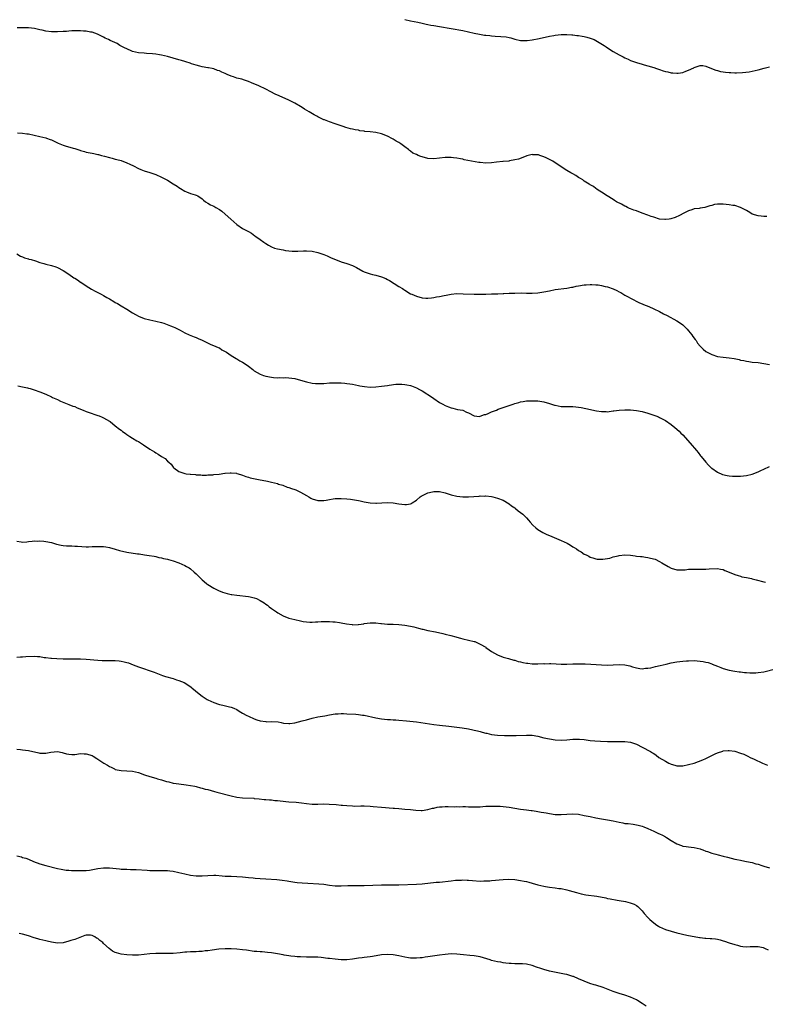
# Model space of a CAD drawing. Units: inches. Extents: x 2583000 to 2586000, y 1491000 to 1494000.
# Drawn here: x 2585196 to 2585454, y 1492322 to 1492662 of the extents above; entities that cross this region are included whole.
import ezdxf

# ---------------------------------------------------------------- set-up
doc = ezdxf.new("R2010")
doc.units = ezdxf.units.IN
doc.header["$MEASUREMENT"] = 0
doc.layers.add('LD25831491_10ft', color=3, linetype='Continuous')

msp = doc.modelspace()

# ---------------------------------------------------------------- linework, layer by layer
at = {"layer": 'LD25831491_10ft'}
for points, elevation in [([(2585329, 1492661.9), (2585331, 1492661.46), (2585333.46, 1492661), (2585335, 1492660.66), (2585336.38, 1492660.38), (2585337, 1492660.23), (2585338.05, 1492660.05), (2585339, 1492659.87), (2585341, 1492659.52), (2585345, 1492658.79), (2585349, 1492658.17), (2585351, 1492657.74), (2585353, 1492657.21), (2585354.83, 1492656.83), (2585356.57, 1492656.57), (2585357, 1492656.54), (2585358.37, 1492656.37), (2585359, 1492656.34), (2585360.24, 1492656.24), (2585362.13, 1492656.13), (2585363.97, 1492655.97), (2585365, 1492655.73), (2585365.62, 1492655.62), (2585367, 1492655.14), (2585369, 1492654.67), (2585371, 1492654.66), (2585371.28, 1492654.72), (2585373, 1492654.95), (2585375.38, 1492655.38), (2585379, 1492656.15), (2585380.44, 1492656.44), (2585381, 1492656.54), (2585383, 1492656.77), (2585385, 1492656.77), (2585386.65, 1492656.65), (2585387, 1492656.63), (2585388.47, 1492656.47), (2585389, 1492656.44), (2585390.22, 1492656.22), (2585391, 1492656.12), (2585391.85, 1492655.85), (2585393, 1492655.55), (2585393.38, 1492655.38), (2585394.36, 1492655), (2585395, 1492654.69), (2585397.34, 1492653.34), (2585397.88, 1492653), (2585398.53, 1492652.53), (2585399, 1492652.21), (2585401, 1492650.9), (2585403, 1492649.74), (2585404.44, 1492649), (2585405, 1492648.7), (2585406.19, 1492648.19), (2585407, 1492647.81), (2585409.05, 1492647.05), (2585411, 1492646.49), (2585411.66, 1492646.34), (2585413, 1492645.97), (2585415, 1492645.34), (2585415.99, 1492645), (2585417, 1492644.62), (2585418.27, 1492644.27), (2585419, 1492643.98), (2585419.86, 1492643.86), (2585421, 1492643.53), (2585421.53, 1492643.53), (2585423, 1492643.36), (2585423.46, 1492643.46), (2585425, 1492643.68), (2585426.13, 1492644.13), (2585427, 1492644.43), (2585428.78, 1492645.22), (2585429, 1492645.38), (2585429.63, 1492645.63), (2585431, 1492646.09), (2585431.99, 1492646.01), (2585433, 1492645.83), (2585434.93, 1492645.07), (2585436.4, 1492644.4), (2585437, 1492644.28), (2585437.99, 1492643.99), (2585439, 1492643.88), (2585439.74, 1492643.74), (2585441, 1492643.68), (2585441.59, 1492643.59), (2585443, 1492643.57), (2585443.53, 1492643.53), (2585445.63, 1492643.63), (2585447.92, 1492643.92), (2585449, 1492644.12), (2585451, 1492644.56), (2585453.15, 1492645.15), (2585455, 1492645.62)], 11160), ([(2585454.09, 1492593.91), (2585453, 1492593.9), (2585452.04, 1492593.96), (2585451, 1492594.07), (2585449, 1492594.74), (2585448.54, 1492595), (2585447.61, 1492595.61), (2585447, 1492595.94), (2585446.35, 1492596.35), (2585445, 1492597.02), (2585443, 1492597.63), (2585442.28, 1492597.72), (2585441, 1492597.95), (2585439, 1492598.16), (2585438.1, 1492598.1), (2585437, 1492598.13), (2585435.97, 1492598.03), (2585435, 1492597.72), (2585434.4, 1492597.6), (2585433, 1492597.08), (2585432.6, 1492597), (2585431, 1492596.75), (2585430.68, 1492596.68), (2585429, 1492596.5), (2585428.2, 1492596.2), (2585427, 1492595.89), (2585425.43, 1492595), (2585423.83, 1492594.18), (2585422.42, 1492593.58), (2585420.9, 1492593.1), (2585420.33, 1492593), (2585419, 1492592.84), (2585418.87, 1492592.87), (2585417, 1492592.99), (2585415, 1492593.6), (2585414.11, 1492593.89), (2585413, 1492594.32), (2585411.03, 1492595), (2585409, 1492595.81), (2585408.09, 1492596.09), (2585407, 1492596.57), (2585406.67, 1492596.67), (2585405.95, 1492597), (2585405.32, 1492597.32), (2585405, 1492597.51), (2585403.89, 1492598.11), (2585402.07, 1492599), (2585401.4, 1492599.4), (2585401, 1492599.71), (2585398.87, 1492601), (2585397, 1492602.26), (2585395.84, 1492603), (2585395.36, 1492603.36), (2585395, 1492603.55), (2585394.21, 1492604.21), (2585393, 1492604.81), (2585392.9, 1492604.9), (2585392.7, 1492605), (2585391, 1492606.13), (2585390.53, 1492606.53), (2585389.68, 1492607), (2585389.28, 1492607.28), (2585389, 1492607.4), (2585388.08, 1492608.08), (2585387, 1492608.59), (2585386.76, 1492608.76), (2585386.34, 1492609), (2585385, 1492609.73), (2585383, 1492611.05), (2585381.84, 1492611.84), (2585380.63, 1492612.63), (2585380.19, 1492613), (2585379, 1492613.61), (2585377.81, 1492614.19), (2585377, 1492614.54), (2585375.66, 1492615), (2585375.14, 1492615.14), (2585375, 1492615.19), (2585373.23, 1492615.23), (2585373, 1492615.27), (2585371.65, 1492615), (2585371.15, 1492614.85), (2585369.73, 1492614.27), (2585368.26, 1492613.74), (2585367, 1492613.44), (2585365.12, 1492613.12), (2585364.94, 1492613.06), (2585363, 1492612.85), (2585362.85, 1492612.85), (2585360.65, 1492612.65), (2585359, 1492612.47), (2585357, 1492612.33), (2585355, 1492612.5), (2585354.56, 1492612.56), (2585349.51, 1492613.51), (2585349, 1492613.66), (2585348.19, 1492613.81), (2585347, 1492614.07), (2585345.83, 1492614.17), (2585345, 1492614.29), (2585343, 1492614.25), (2585341, 1492613.99), (2585339, 1492613.77), (2585337, 1492613.92), (2585335, 1492614.45), (2585334.6, 1492614.6), (2585333.67, 1492615), (2585333, 1492615.26), (2585331.82, 1492615.82), (2585331, 1492616.41), (2585330.65, 1492616.65), (2585330.28, 1492617), (2585329, 1492617.99), (2585327.63, 1492619), (2585327.24, 1492619.24), (2585327, 1492619.42), (2585325.97, 1492619.97), (2585325, 1492620.58), (2585324.73, 1492620.73), (2585323, 1492621.62), (2585321, 1492622.41), (2585319, 1492622.87), (2585317, 1492623.09), (2585315.26, 1492623.26), (2585315, 1492623.32), (2585313.5, 1492623.5), (2585313, 1492623.67), (2585311.82, 1492623.82), (2585311, 1492624.08), (2585310.21, 1492624.21), (2585308.67, 1492624.67), (2585307.73, 1492625), (2585307, 1492625.23), (2585305, 1492625.92), (2585303, 1492626.58), (2585301.24, 1492627.24), (2585301, 1492627.33), (2585299.91, 1492627.91), (2585299, 1492628.31), (2585298.58, 1492628.58), (2585297.75, 1492629), (2585295.98, 1492630.02), (2585294.39, 1492631), (2585293.54, 1492631.54), (2585293, 1492631.85), (2585291, 1492633.07), (2585289, 1492634.08), (2585285.57, 1492635.57), (2585284.21, 1492636.21), (2585282.75, 1492637), (2585281, 1492637.86), (2585278.59, 1492639), (2585276.11, 1492640.11), (2585275, 1492640.55), (2585273.7, 1492641), (2585272.7, 1492641.3), (2585271, 1492641.74), (2585269.81, 1492642.19), (2585269, 1492642.4), (2585267.66, 1492643), (2585267.18, 1492643.18), (2585267, 1492643.29), (2585265.77, 1492643.77), (2585265, 1492644.17), (2585264.37, 1492644.37), (2585263, 1492644.9), (2585262.5, 1492645), (2585261.22, 1492645.22), (2585261, 1492645.27), (2585259, 1492645.61), (2585258.21, 1492645.79), (2585257, 1492646.15), (2585255.32, 1492646.68), (2585254.86, 1492646.86), (2585253.37, 1492647.37), (2585253, 1492647.44), (2585251.83, 1492647.83), (2585251, 1492648.04), (2585249, 1492648.6), (2585247, 1492649.13), (2585245, 1492649.6), (2585244.25, 1492649.75), (2585243, 1492649.97), (2585241.88, 1492650.12), (2585239.74, 1492650.26), (2585239, 1492650.28), (2585237, 1492650.47), (2585235, 1492650.92), (2585234.75, 1492651), (2585233, 1492651.78), (2585232.22, 1492652.22), (2585230.64, 1492653), (2585229.67, 1492653.67), (2585227.29, 1492654.71), (2585226.66, 1492655), (2585225.55, 1492655.55), (2585225, 1492655.8), (2585224.21, 1492656.21), (2585222.86, 1492656.86), (2585221, 1492657.52), (2585220.43, 1492657.57), (2585219, 1492657.9), (2585218.06, 1492657.94), (2585217, 1492658.08), (2585215.94, 1492658.06), (2585215, 1492658.09), (2585214, 1492658), (2585213, 1492657.94), (2585212.15, 1492657.85), (2585211, 1492657.76), (2585209, 1492657.66), (2585207, 1492657.71), (2585205, 1492657.97), (2585203.73, 1492658.27), (2585203, 1492658.41), (2585201.16, 1492658.84), (2585199, 1492659.09), (2585195.12, 1492659.12)], 11170), ([(2585195.22, 1492622.78), (2585197, 1492622.66), (2585198.45, 1492622.45), (2585199, 1492622.4), (2585201, 1492622), (2585203, 1492621.57), (2585205, 1492621.1), (2585205.31, 1492621), (2585206.5, 1492620.5), (2585207, 1492620.32), (2585207.87, 1492619.87), (2585209.24, 1492619.24), (2585211, 1492618.52), (2585211.66, 1492618.34), (2585214.5, 1492617.5), (2585215, 1492617.36), (2585216.8, 1492616.8), (2585217, 1492616.71), (2585218.33, 1492616.33), (2585219, 1492616.16), (2585221, 1492615.76), (2585221.66, 1492615.66), (2585223, 1492615.32), (2585223.27, 1492615.27), (2585224.21, 1492615), (2585225.29, 1492614.71), (2585227, 1492614.26), (2585227.96, 1492614.04), (2585229, 1492613.75), (2585229.57, 1492613.57), (2585231, 1492613.19), (2585233, 1492612.44), (2585233.99, 1492611.99), (2585235.34, 1492611.34), (2585237, 1492610.46), (2585237.87, 1492610.13), (2585239, 1492609.65), (2585240.92, 1492609.08), (2585243, 1492608.4), (2585245, 1492607.48), (2585247, 1492606.39), (2585249, 1492605.21), (2585250.36, 1492604.36), (2585251, 1492603.89), (2585251.59, 1492603.59), (2585253, 1492602.69), (2585253.56, 1492602.44), (2585255, 1492601.87), (2585256.65, 1492601.35), (2585257, 1492601.26), (2585257.52, 1492601), (2585259, 1492600.03), (2585259.5, 1492599.5), (2585260.22, 1492599), (2585261, 1492598.5), (2585261.89, 1492597.89), (2585263, 1492597.41), (2585263.7, 1492597), (2585265, 1492596.31), (2585265.77, 1492595.77), (2585267, 1492594.74), (2585268.91, 1492592.91), (2585270, 1492592), (2585271, 1492591.12), (2585273, 1492589.78), (2585274.79, 1492588.79), (2585275, 1492588.66), (2585276.07, 1492588.07), (2585277.25, 1492587.25), (2585277.56, 1492587), (2585279, 1492585.99), (2585280.3, 1492585), (2585281, 1492584.52), (2585281.96, 1492583.96), (2585283, 1492583.39), (2585284.06, 1492583), (2585285, 1492582.71), (2585287, 1492582.33), (2585287.82, 1492582.18), (2585289, 1492582.04), (2585290.06, 1492581.94), (2585292.09, 1492581.91), (2585294, 1492582), (2585295, 1492582.01), (2585297, 1492581.88), (2585299, 1492581.46), (2585301, 1492580.76), (2585302.24, 1492580.24), (2585303.63, 1492579.63), (2585305.02, 1492578.98), (2585307, 1492578.24), (2585309, 1492577.65), (2585310.98, 1492576.98), (2585312.31, 1492576.31), (2585314.47, 1492575), (2585315, 1492574.74), (2585315.35, 1492574.65), (2585317, 1492574.11), (2585317.89, 1492573.89), (2585319, 1492573.67), (2585321, 1492573.06), (2585322.47, 1492572.47), (2585323, 1492572.16), (2585323.78, 1492571.78), (2585327, 1492569.72), (2585328.19, 1492569), (2585328.67, 1492568.67), (2585329, 1492568.43), (2585331, 1492567.19), (2585331.41, 1492567), (2585333, 1492566.32), (2585335, 1492565.82), (2585336.3, 1492565.7), (2585337, 1492565.66), (2585338.2, 1492565.8), (2585339, 1492565.85), (2585339.9, 1492566.1), (2585341, 1492566.26), (2585342.6, 1492566.6), (2585343.24, 1492566.76), (2585345, 1492567.07), (2585347, 1492567.23), (2585349.21, 1492567.21), (2585353, 1492567.03), (2585355, 1492567.01), (2585357, 1492567.06), (2585359, 1492567.15), (2585361, 1492567.19), (2585361.18, 1492567.18), (2585363, 1492567.24), (2585363.23, 1492567.23), (2585365, 1492567.34), (2585365.34, 1492567.34), (2585367, 1492567.45), (2585369.48, 1492567.48), (2585371, 1492567.43), (2585373, 1492567.4), (2585375, 1492567.51), (2585377, 1492567.81), (2585379, 1492568.25), (2585381, 1492568.65), (2585385, 1492569.15), (2585386.54, 1492569.46), (2585387, 1492569.52), (2585388.21, 1492569.79), (2585389, 1492569.93), (2585391, 1492570.26), (2585391.68, 1492570.32), (2585393, 1492570.4), (2585393.6, 1492570.4), (2585395, 1492570.31), (2585395.76, 1492570.24), (2585397, 1492570.02), (2585398.25, 1492569.75), (2585399, 1492569.55), (2585401, 1492568.88), (2585402.27, 1492568.27), (2585403, 1492567.89), (2585403.57, 1492567.57), (2585405, 1492566.73), (2585406.12, 1492566.12), (2585407, 1492565.66), (2585410.11, 1492564.11), (2585411, 1492563.72), (2585411.49, 1492563.49), (2585413.26, 1492562.74), (2585415, 1492561.95), (2585417, 1492561.01), (2585418.31, 1492560.31), (2585419.64, 1492559.64), (2585423, 1492557.81), (2585424.25, 1492557), (2585425, 1492556.47), (2585425.76, 1492555.76), (2585426.49, 1492555), (2585427, 1492554.42), (2585428.12, 1492553), (2585428.46, 1492552.46), (2585429.33, 1492551.33), (2585429.61, 1492551), (2585430.16, 1492550.16), (2585431, 1492549.09), (2585432.05, 1492548.05), (2585433, 1492547.23), (2585435, 1492546.17), (2585437, 1492545.57), (2585439, 1492545.28), (2585441, 1492545.09), (2585442.82, 1492544.82), (2585444.47, 1492544.47), (2585445, 1492544.3), (2585446.1, 1492544.1), (2585447, 1492543.88), (2585447.78, 1492543.79), (2585449, 1492543.61), (2585451, 1492543.39), (2585453.05, 1492543.05), (2585455, 1492542.8)], 11180), ([(2585195, 1492580.98), (2585196.23, 1492580.23), (2585197, 1492579.96), (2585197.65, 1492579.65), (2585199, 1492579.28), (2585199.2, 1492579.2), (2585199.94, 1492579), (2585201.45, 1492578.55), (2585203, 1492578.03), (2585204.37, 1492577.63), (2585205, 1492577.43), (2585206.93, 1492576.93), (2585208.44, 1492576.44), (2585209, 1492576.24), (2585211, 1492575.24), (2585213, 1492573.91), (2585214.72, 1492572.72), (2585215, 1492572.55), (2585215.95, 1492571.95), (2585217, 1492571.21), (2585217.14, 1492571.14), (2585219, 1492569.88), (2585220.77, 1492568.77), (2585222.07, 1492568.07), (2585223, 1492567.6), (2585223.41, 1492567.41), (2585224.14, 1492567), (2585225, 1492566.56), (2585226.09, 1492565.91), (2585227, 1492565.41), (2585228.52, 1492564.52), (2585229, 1492564.2), (2585229.78, 1492563.78), (2585231, 1492563.01), (2585233, 1492561.82), (2585235, 1492560.56), (2585235.97, 1492559.97), (2585237.3, 1492559.3), (2585238.74, 1492558.74), (2585239, 1492558.65), (2585241, 1492558.14), (2585243, 1492557.75), (2585245, 1492557.26), (2585245.78, 1492557), (2585248.13, 1492556.13), (2585249, 1492555.75), (2585249.55, 1492555.55), (2585251, 1492554.83), (2585251.42, 1492554.58), (2585253, 1492553.72), (2585254.49, 1492553), (2585256.26, 1492552.27), (2585257, 1492552.03), (2585257.69, 1492551.69), (2585259, 1492551.18), (2585261.78, 1492549.78), (2585263.79, 1492549), (2585264.6, 1492548.6), (2585265, 1492548.46), (2585265.87, 1492547.87), (2585267, 1492547.29), (2585267.16, 1492547.16), (2585267.38, 1492547), (2585269, 1492545.9), (2585270.8, 1492544.8), (2585271, 1492544.72), (2585272.06, 1492544.06), (2585273, 1492543.59), (2585273.93, 1492543), (2585275, 1492542.16), (2585276.51, 1492541), (2585276.76, 1492540.76), (2585277, 1492540.57), (2585277.97, 1492539.97), (2585279, 1492539.43), (2585280.24, 1492539), (2585281, 1492538.76), (2585283, 1492538.36), (2585283.71, 1492538.29), (2585285, 1492538.19), (2585285.78, 1492538.22), (2585287, 1492538.19), (2585287.78, 1492538.22), (2585289, 1492538.15), (2585289.95, 1492538.05), (2585291, 1492537.9), (2585293, 1492537.39), (2585295, 1492536.74), (2585297, 1492536.27), (2585298.2, 1492536.2), (2585299, 1492536.13), (2585300.2, 1492536.2), (2585301, 1492536.22), (2585303, 1492536.36), (2585304.39, 1492536.39), (2585305, 1492536.43), (2585307, 1492536.41), (2585308.31, 1492536.31), (2585309, 1492536.24), (2585310.08, 1492536.08), (2585311, 1492535.92), (2585313, 1492535.53), (2585313.43, 1492535.43), (2585315.13, 1492535.13), (2585317, 1492534.97), (2585319.02, 1492535.02), (2585321, 1492535.23), (2585323, 1492535.52), (2585323.63, 1492535.63), (2585325.95, 1492535.95), (2585327, 1492535.99), (2585327.98, 1492535.98), (2585329, 1492535.87), (2585329.75, 1492535.75), (2585331, 1492535.45), (2585331.35, 1492535.35), (2585333, 1492534.71), (2585334.14, 1492534.14), (2585335, 1492533.65), (2585336.65, 1492532.65), (2585337, 1492532.39), (2585337.86, 1492531.86), (2585339, 1492530.99), (2585341, 1492529.65), (2585342.1, 1492529), (2585343, 1492528.55), (2585344.12, 1492528.12), (2585345, 1492527.75), (2585345.62, 1492527.62), (2585347.24, 1492527.24), (2585349, 1492526.98), (2585350.33, 1492526.33), (2585351, 1492526.04), (2585353, 1492524.97), (2585354.8, 1492524.8), (2585355, 1492524.85), (2585356.53, 1492525.47), (2585357, 1492525.52), (2585357.85, 1492525.85), (2585359, 1492526.39), (2585360.63, 1492527), (2585361.28, 1492527.28), (2585364.35, 1492528.35), (2585365, 1492528.54), (2585366.4, 1492529), (2585367, 1492529.22), (2585368.35, 1492529.65), (2585369, 1492529.81), (2585369.94, 1492529.94), (2585371, 1492530.14), (2585371.79, 1492530.21), (2585373, 1492530.25), (2585375, 1492530.16), (2585377, 1492529.82), (2585379, 1492529.23), (2585379.71, 1492529), (2585380.7, 1492528.7), (2585381, 1492528.64), (2585383, 1492528.29), (2585384.26, 1492528.26), (2585385, 1492528.22), (2585386.23, 1492528.23), (2585387, 1492528.21), (2585388.13, 1492528.13), (2585389, 1492528.05), (2585389.9, 1492527.9), (2585391.58, 1492527.58), (2585395.21, 1492526.79), (2585397, 1492526.52), (2585398.54, 1492526.54), (2585399, 1492526.45), (2585399.54, 1492526.46), (2585401, 1492526.71), (2585401.26, 1492526.74), (2585403, 1492526.99), (2585405, 1492527.1), (2585405.09, 1492527.09), (2585407, 1492527.06), (2585409, 1492526.86), (2585411, 1492526.47), (2585413, 1492525.92), (2585415, 1492525.28), (2585415.71, 1492525), (2585416.61, 1492524.61), (2585417, 1492524.48), (2585417.95, 1492523.96), (2585419, 1492523.42), (2585421, 1492522.04), (2585422.28, 1492521), (2585423.73, 1492519.73), (2585424.4, 1492519), (2585425, 1492518.4), (2585427.56, 1492515.56), (2585429.76, 1492513), (2585430.29, 1492512.29), (2585431.19, 1492511.19), (2585431.37, 1492511), (2585432.98, 1492508.98), (2585433.91, 1492507.91), (2585434.88, 1492507), (2585435, 1492506.9), (2585437, 1492505.49), (2585438.77, 1492504.77), (2585440.37, 1492504.37), (2585441, 1492504.31), (2585442.15, 1492504.15), (2585444.13, 1492504.13), (2585445, 1492504.19), (2585447, 1492504.43), (2585449, 1492504.9), (2585451, 1492505.63), (2585451.92, 1492506.08), (2585453, 1492506.56), (2585455, 1492507.49)], 11190), ([(2585195.33, 1492535.33), (2585197, 1492535.07), (2585198.65, 1492534.65), (2585199, 1492534.58), (2585199.59, 1492534.41), (2585201, 1492533.99), (2585203, 1492533.31), (2585205, 1492532.46), (2585207, 1492531.55), (2585207.37, 1492531.37), (2585209, 1492530.64), (2585210.1, 1492530.1), (2585213, 1492528.98), (2585214.4, 1492528.4), (2585215, 1492528.18), (2585215.81, 1492527.81), (2585217.87, 1492527), (2585219, 1492526.53), (2585221, 1492525.78), (2585221.58, 1492525.58), (2585223, 1492525.15), (2585223.46, 1492525), (2585224.5, 1492524.5), (2585225, 1492524.29), (2585227, 1492523.18), (2585227.27, 1492523), (2585229, 1492521.61), (2585230.44, 1492520.44), (2585231, 1492520.04), (2585231.56, 1492519.56), (2585232.37, 1492519), (2585233, 1492518.59), (2585234.08, 1492517.92), (2585235, 1492517.32), (2585236.42, 1492516.42), (2585237, 1492516.1), (2585237.67, 1492515.67), (2585238.72, 1492515), (2585241, 1492513.48), (2585241.76, 1492513), (2585242.54, 1492512.54), (2585243, 1492512.22), (2585243.8, 1492511.8), (2585245, 1492510.99), (2585246.23, 1492510.23), (2585247, 1492509.4), (2585247.53, 1492509), (2585248.29, 1492508.29), (2585249, 1492507.23), (2585249.28, 1492507), (2585251, 1492505.76), (2585253, 1492505.07), (2585253.53, 1492505), (2585254.88, 1492504.88), (2585255, 1492504.85), (2585256.73, 1492504.73), (2585257, 1492504.68), (2585258.57, 1492504.57), (2585259, 1492504.55), (2585260.55, 1492504.55), (2585261, 1492504.59), (2585262.68, 1492504.68), (2585263, 1492504.73), (2585264.91, 1492504.91), (2585266.83, 1492505.17), (2585267, 1492505.17), (2585268.68, 1492505.32), (2585269, 1492505.31), (2585270.84, 1492505.16), (2585271, 1492505.13), (2585271.43, 1492505), (2585272.6, 1492504.6), (2585273, 1492504.53), (2585274.06, 1492504.06), (2585275, 1492503.85), (2585275.63, 1492503.63), (2585277.27, 1492503.27), (2585279.1, 1492502.9), (2585281, 1492502.56), (2585281.59, 1492502.41), (2585283, 1492502.13), (2585285, 1492501.59), (2585285.43, 1492501.43), (2585286.94, 1492501), (2585288.42, 1492500.42), (2585289, 1492500.27), (2585289.89, 1492499.89), (2585291, 1492499.57), (2585291.39, 1492499.39), (2585292.32, 1492499), (2585293, 1492498.65), (2585295, 1492497.43), (2585295.82, 1492497), (2585296.56, 1492496.56), (2585297, 1492496.35), (2585299, 1492495.73), (2585299.73, 1492495.73), (2585301, 1492495.76), (2585301.9, 1492495.9), (2585303, 1492496.16), (2585304.32, 1492496.32), (2585305, 1492496.45), (2585307, 1492496.49), (2585309, 1492496.37), (2585310.22, 1492496.22), (2585311, 1492496.11), (2585313, 1492495.74), (2585313.6, 1492495.6), (2585315, 1492495.33), (2585317, 1492494.98), (2585319, 1492494.82), (2585319.18, 1492494.82), (2585321.08, 1492494.92), (2585323.08, 1492495.08), (2585325, 1492494.96), (2585327, 1492494.65), (2585329, 1492494.42), (2585329.57, 1492494.43), (2585331, 1492494.63), (2585331.27, 1492494.73), (2585331.58, 1492495), (2585333, 1492495.84), (2585334.29, 1492497), (2585334.7, 1492497.3), (2585337, 1492498.39), (2585337.51, 1492498.49), (2585339, 1492498.91), (2585339.1, 1492498.9), (2585341, 1492498.91), (2585343, 1492498.41), (2585345, 1492497.74), (2585347, 1492497.26), (2585349, 1492497.06), (2585351, 1492497.07), (2585354.72, 1492497.28), (2585355, 1492497.32), (2585356.69, 1492497.31), (2585357, 1492497.34), (2585359, 1492497.1), (2585359.44, 1492497), (2585361, 1492496.59), (2585363, 1492495.82), (2585363.51, 1492495.51), (2585364.43, 1492495), (2585365, 1492494.65), (2585365.91, 1492493.91), (2585367, 1492493.18), (2585367.24, 1492493), (2585368.21, 1492492.21), (2585369, 1492491.65), (2585369.77, 1492491), (2585371, 1492489.82), (2585371.74, 1492489), (2585372.3, 1492488.3), (2585373.26, 1492487.26), (2585374.27, 1492486.27), (2585375, 1492485.77), (2585376.71, 1492484.71), (2585378.06, 1492484.06), (2585379, 1492483.65), (2585380.59, 1492483), (2585383, 1492481.97), (2585385.04, 1492481), (2585386.27, 1492480.27), (2585387, 1492479.76), (2585387.51, 1492479.51), (2585388.29, 1492479), (2585389, 1492478.44), (2585389.98, 1492477.98), (2585391, 1492477.22), (2585391.61, 1492477), (2585392.57, 1492476.57), (2585393, 1492476.17), (2585393.94, 1492475.94), (2585395, 1492475.6), (2585395.49, 1492475.49), (2585397, 1492475.46), (2585397.43, 1492475.43), (2585399, 1492475.73), (2585399.87, 1492475.87), (2585401, 1492476.28), (2585402.67, 1492476.67), (2585403, 1492476.78), (2585405, 1492477), (2585407, 1492476.84), (2585408.6, 1492476.6), (2585409, 1492476.57), (2585410.4, 1492476.4), (2585411, 1492476.37), (2585412.17, 1492476.17), (2585413, 1492476.08), (2585413.87, 1492475.87), (2585415.45, 1492475.45), (2585417, 1492474.72), (2585417.74, 1492474.26), (2585419.93, 1492473), (2585421, 1492472.41), (2585423, 1492471.81), (2585423.78, 1492471.78), (2585425, 1492471.77), (2585425.83, 1492471.83), (2585427, 1492471.98), (2585427.99, 1492471.99), (2585429, 1492472.05), (2585431, 1492472), (2585432.05, 1492472.05), (2585433, 1492472.01), (2585434.14, 1492472.14), (2585437, 1492472.24), (2585438.01, 1492472.01), (2585439, 1492471.86), (2585439.57, 1492471.57), (2585441, 1492471.02), (2585443, 1492470.18), (2585444.11, 1492469.89), (2585445, 1492469.57), (2585445.44, 1492469.44), (2585447, 1492469.15), (2585447.6, 1492469), (2585448.75, 1492468.75), (2585449, 1492468.71), (2585450.34, 1492468.34), (2585453, 1492467.66), (2585453.56, 1492467.56)], 11200), ([(2585195, 1492481.67), (2585196.55, 1492481.45), (2585197, 1492481.41), (2585198.48, 1492481.52), (2585199, 1492481.6), (2585200.31, 1492481.69), (2585201, 1492481.82), (2585202.24, 1492481.76), (2585203, 1492481.81), (2585204.34, 1492481.66), (2585205, 1492481.62), (2585207, 1492481.2), (2585208.69, 1492480.69), (2585210.32, 1492480.32), (2585211, 1492480.23), (2585212.12, 1492480.12), (2585213, 1492480.1), (2585214.04, 1492480.04), (2585215, 1492480.03), (2585215.95, 1492479.95), (2585219, 1492479.78), (2585219.78, 1492479.78), (2585221, 1492479.82), (2585223, 1492479.91), (2585223.87, 1492479.87), (2585225, 1492479.86), (2585225.72, 1492479.72), (2585227, 1492479.51), (2585229, 1492478.93), (2585230.46, 1492478.46), (2585233, 1492477.92), (2585236.65, 1492477.35), (2585237.28, 1492477.28), (2585239.05, 1492477), (2585240.77, 1492476.77), (2585242.48, 1492476.48), (2585243, 1492476.38), (2585244.11, 1492476.11), (2585245, 1492475.93), (2585245.72, 1492475.72), (2585247, 1492475.45), (2585247.34, 1492475.34), (2585249, 1492474.9), (2585251, 1492474.22), (2585253, 1492473.35), (2585253.64, 1492473), (2585254.48, 1492472.48), (2585255, 1492472.13), (2585256.31, 1492471), (2585257, 1492470.37), (2585258.32, 1492469), (2585258.66, 1492468.66), (2585259, 1492468.39), (2585259.73, 1492467.73), (2585260.69, 1492467), (2585261, 1492466.78), (2585263, 1492465.51), (2585264.66, 1492464.66), (2585266.09, 1492464.09), (2585267.63, 1492463.63), (2585269, 1492463.33), (2585269.28, 1492463.28), (2585271, 1492463.01), (2585275, 1492462.58), (2585275.57, 1492462.43), (2585277, 1492462.13), (2585277.84, 1492461.84), (2585279, 1492461.25), (2585280.39, 1492460.39), (2585281, 1492459.92), (2585281.55, 1492459.55), (2585282.21, 1492459), (2585283, 1492458.43), (2585284.73, 1492457.27), (2585285.16, 1492457), (2585287, 1492455.95), (2585289, 1492455.14), (2585291, 1492454.59), (2585293, 1492454.14), (2585293.95, 1492453.95), (2585295, 1492453.8), (2585296.23, 1492453.77), (2585297, 1492453.69), (2585298.21, 1492453.79), (2585299, 1492453.79), (2585300.1, 1492453.9), (2585301, 1492453.94), (2585303, 1492453.99), (2585304.11, 1492453.89), (2585305, 1492453.83), (2585306.43, 1492453.57), (2585307, 1492453.49), (2585308.9, 1492453.1), (2585310.86, 1492452.86), (2585311, 1492452.81), (2585312.9, 1492452.9), (2585313, 1492452.89), (2585314.82, 1492453.18), (2585315, 1492453.23), (2585317, 1492453.49), (2585317.44, 1492453.44), (2585319, 1492453.45), (2585320.72, 1492453.28), (2585321, 1492453.22), (2585323, 1492453.08), (2585324.94, 1492453.06), (2585327, 1492452.97), (2585329, 1492452.68), (2585331, 1492452.33), (2585332.09, 1492452.09), (2585333.7, 1492451.7), (2585335, 1492451.32), (2585335.27, 1492451.27), (2585337, 1492450.86), (2585339.58, 1492450.42), (2585342.2, 1492449.8), (2585343, 1492449.57), (2585344.89, 1492449.11), (2585346.63, 1492448.63), (2585347, 1492448.55), (2585348.19, 1492448.19), (2585349, 1492447.99), (2585351, 1492447.5), (2585353, 1492447.05), (2585353.15, 1492447), (2585355, 1492446.17), (2585356.94, 1492445.06), (2585357.04, 1492445), (2585358.16, 1492444.16), (2585359, 1492443.61), (2585361, 1492442.45), (2585363, 1492441.65), (2585364.84, 1492441.16), (2585366.63, 1492440.63), (2585367, 1492440.55), (2585368.16, 1492440.16), (2585369, 1492439.98), (2585369.78, 1492439.78), (2585371, 1492439.57), (2585371.52, 1492439.52), (2585373, 1492439.34), (2585373.35, 1492439.35), (2585375, 1492439.27), (2585377, 1492439.38), (2585377.37, 1492439.37), (2585379, 1492439.43), (2585379.39, 1492439.4), (2585381.29, 1492439.29), (2585383, 1492439.16), (2585385, 1492439.17), (2585387, 1492439.29), (2585389, 1492439.37), (2585389.37, 1492439.37), (2585391.34, 1492439.34), (2585393.23, 1492439.23), (2585397, 1492438.93), (2585398.85, 1492438.85), (2585401, 1492438.92), (2585403, 1492439.05), (2585405, 1492438.97), (2585406.68, 1492438.68), (2585407.66, 1492438.34), (2585409, 1492437.98), (2585410.24, 1492437.76), (2585411, 1492437.65), (2585412.18, 1492437.82), (2585413, 1492437.82), (2585413.95, 1492437.95), (2585415.6, 1492438.4), (2585417.26, 1492438.74), (2585419.23, 1492439.23), (2585421, 1492439.62), (2585423, 1492439.97), (2585425, 1492440.22), (2585426.35, 1492440.35), (2585427, 1492440.39), (2585429, 1492440.44), (2585431, 1492440.29), (2585432.1, 1492440.1), (2585433, 1492439.91), (2585433.73, 1492439.73), (2585435, 1492439.28), (2585435.22, 1492439.22), (2585437, 1492438.47), (2585438.11, 1492438.11), (2585439, 1492437.68), (2585441, 1492437.11), (2585443, 1492436.76), (2585444.54, 1492436.54), (2585445, 1492436.51), (2585446.33, 1492436.33), (2585447, 1492436.3), (2585448.21, 1492436.21), (2585449, 1492436.2), (2585450.23, 1492436.23), (2585451, 1492436.28), (2585453, 1492436.57), (2585457, 1492437.61)], 11210), ([(2585195, 1492441.58), (2585196.28, 1492441.72), (2585197, 1492441.74), (2585198.12, 1492441.88), (2585201, 1492441.96), (2585202.18, 1492441.82), (2585203, 1492441.82), (2585204.45, 1492441.55), (2585205, 1492441.55), (2585206.72, 1492441.28), (2585207, 1492441.28), (2585208.86, 1492441.14), (2585211, 1492441.04), (2585213, 1492441.02), (2585214.94, 1492441.06), (2585216.95, 1492441.05), (2585219, 1492440.94), (2585223, 1492440.6), (2585224.51, 1492440.51), (2585225, 1492440.49), (2585229, 1492440.48), (2585230.37, 1492440.37), (2585231, 1492440.3), (2585232.07, 1492440.07), (2585233, 1492439.83), (2585233.63, 1492439.63), (2585235.2, 1492439), (2585237, 1492438.3), (2585242.43, 1492436.43), (2585245.33, 1492435.33), (2585246.3, 1492435), (2585249, 1492434.22), (2585250.18, 1492433.82), (2585251, 1492433.58), (2585252.82, 1492432.82), (2585254.09, 1492432.09), (2585255.24, 1492431.24), (2585255.5, 1492431), (2585257.93, 1492429), (2585259, 1492428.19), (2585259.72, 1492427.72), (2585260.78, 1492427), (2585261, 1492426.86), (2585263, 1492425.93), (2585264.61, 1492425.39), (2585265, 1492425.27), (2585266.13, 1492425), (2585268.48, 1492424.48), (2585269, 1492424.33), (2585269.98, 1492423.98), (2585271, 1492423.51), (2585271.84, 1492423), (2585273, 1492422.33), (2585274.48, 1492421.52), (2585275, 1492421.22), (2585275.43, 1492421), (2585276.5, 1492420.5), (2585277, 1492420.3), (2585277.96, 1492419.96), (2585279, 1492419.62), (2585281, 1492419.34), (2585281.33, 1492419.33), (2585283, 1492419.37), (2585285.23, 1492419.23), (2585286.28, 1492419), (2585287.14, 1492418.86), (2585289, 1492418.7), (2585289.3, 1492418.7), (2585291.08, 1492418.92), (2585293.59, 1492419.59), (2585295, 1492420.03), (2585297, 1492420.58), (2585298.96, 1492420.96), (2585301.36, 1492421.36), (2585303, 1492421.67), (2585305, 1492422.01), (2585305.94, 1492422.06), (2585307, 1492422.15), (2585307.88, 1492422.12), (2585309, 1492422.1), (2585312.09, 1492421.91), (2585313, 1492421.83), (2585314.36, 1492421.64), (2585315, 1492421.53), (2585319, 1492420.62), (2585321, 1492420.3), (2585323, 1492420.13), (2585324.06, 1492420.06), (2585325, 1492420.03), (2585325.95, 1492419.95), (2585327, 1492419.9), (2585329.65, 1492419.65), (2585333, 1492419.25), (2585339, 1492418.4), (2585341, 1492418.13), (2585344.24, 1492417.76), (2585347, 1492417.47), (2585348.78, 1492417.22), (2585351, 1492416.81), (2585352.49, 1492416.49), (2585353, 1492416.39), (2585354.12, 1492416.12), (2585355, 1492415.94), (2585355.73, 1492415.73), (2585357, 1492415.42), (2585357.33, 1492415.33), (2585358.95, 1492414.95), (2585361, 1492414.66), (2585363.45, 1492414.55), (2585365, 1492414.56), (2585366.59, 1492414.59), (2585367, 1492414.57), (2585367.43, 1492414.57), (2585371, 1492414.71), (2585373, 1492414.62), (2585375, 1492414.29), (2585377, 1492413.81), (2585379, 1492413.39), (2585381, 1492413.1), (2585383, 1492413), (2585385, 1492413.09), (2585387, 1492413.27), (2585389, 1492413.31), (2585389.3, 1492413.3), (2585391, 1492413.13), (2585393, 1492412.86), (2585394.68, 1492412.69), (2585396.56, 1492412.56), (2585399, 1492412.48), (2585400.48, 1492412.48), (2585401, 1492412.46), (2585402.5, 1492412.5), (2585405, 1492412.51), (2585407, 1492412.25), (2585409, 1492411.54), (2585411, 1492410.56), (2585411.94, 1492410.06), (2585413, 1492409.52), (2585413.86, 1492409), (2585414.59, 1492408.59), (2585415, 1492408.31), (2585415.82, 1492407.82), (2585416.78, 1492407), (2585419, 1492405.65), (2585420.17, 1492405), (2585420.75, 1492404.75), (2585421, 1492404.63), (2585422.32, 1492404.32), (2585423, 1492404.13), (2585425, 1492404.13), (2585427, 1492404.49), (2585428.98, 1492405.02), (2585431.89, 1492406.11), (2585433, 1492406.66), (2585433.25, 1492406.75), (2585435, 1492407.64), (2585436.24, 1492408.24), (2585437, 1492408.56), (2585438.86, 1492409.14), (2585439, 1492409.21), (2585440.65, 1492409.35), (2585441, 1492409.4), (2585443, 1492409.13), (2585445, 1492408.48), (2585446.06, 1492408.06), (2585447, 1492407.62), (2585447.46, 1492407.46), (2585448.3, 1492407), (2585449.66, 1492406.34), (2585452.59, 1492405), (2585454.31, 1492404.31)], 11220), ([(2585195, 1492409.88), (2585196.29, 1492409.71), (2585197, 1492409.59), (2585199, 1492409.33), (2585202.57, 1492408.57), (2585203, 1492408.49), (2585204.47, 1492408.47), (2585205, 1492408.45), (2585206.79, 1492408.79), (2585209, 1492409.03), (2585210.66, 1492408.66), (2585211, 1492408.6), (2585212.21, 1492408.2), (2585213, 1492408.06), (2585214.03, 1492408.03), (2585215, 1492408.02), (2585217, 1492408.32), (2585218.27, 1492408.27), (2585219, 1492408.28), (2585221, 1492407.6), (2585221.41, 1492407.41), (2585222.66, 1492406.66), (2585225.04, 1492405), (2585226.33, 1492404.33), (2585227, 1492403.86), (2585227.59, 1492403.59), (2585228.69, 1492403), (2585229, 1492402.86), (2585231, 1492402.44), (2585233, 1492402.37), (2585235, 1492402.23), (2585237, 1492401.78), (2585239.08, 1492401), (2585241, 1492400.36), (2585243, 1492399.79), (2585243.6, 1492399.6), (2585245, 1492399.21), (2585246.68, 1492398.68), (2585247.48, 1492398.52), (2585249, 1492398.12), (2585250, 1492398), (2585251, 1492397.81), (2585253.54, 1492397.54), (2585255, 1492397.32), (2585256.52, 1492397), (2585256.91, 1492396.91), (2585258.47, 1492396.47), (2585259, 1492396.36), (2585260.06, 1492396.06), (2585261, 1492395.85), (2585263.26, 1492395.26), (2585264.13, 1492395), (2585269, 1492393.66), (2585271, 1492393.27), (2585273, 1492393.08), (2585276.87, 1492392.87), (2585277, 1492392.84), (2585278.69, 1492392.69), (2585280.45, 1492392.45), (2585281, 1492392.44), (2585282.28, 1492392.28), (2585283, 1492392.3), (2585284.15, 1492392.15), (2585285, 1492392.11), (2585285.98, 1492391.98), (2585289, 1492391.65), (2585291.47, 1492391.47), (2585293.28, 1492391.28), (2585295, 1492391.04), (2585297, 1492390.87), (2585299, 1492390.88), (2585301, 1492390.92), (2585302.86, 1492390.86), (2585305.33, 1492390.67), (2585307, 1492390.5), (2585307.54, 1492390.46), (2585309, 1492390.33), (2585311, 1492390.21), (2585311.8, 1492390.2), (2585313.79, 1492390.21), (2585315, 1492390.23), (2585317, 1492390.15), (2585318.06, 1492390.06), (2585321, 1492389.77), (2585325, 1492389.48), (2585325.45, 1492389.45), (2585327, 1492389.31), (2585329, 1492389.16), (2585331, 1492388.98), (2585332.78, 1492388.78), (2585334.68, 1492388.68), (2585335, 1492388.68), (2585337, 1492388.94), (2585338.58, 1492389.42), (2585339, 1492389.5), (2585340.19, 1492389.81), (2585341, 1492389.91), (2585341.92, 1492389.92), (2585343, 1492390.01), (2585343.98, 1492390.02), (2585346.03, 1492389.97), (2585347, 1492390.02), (2585348.03, 1492389.97), (2585349, 1492390.04), (2585350.03, 1492390.03), (2585351, 1492389.97), (2585352.05, 1492389.95), (2585353, 1492389.88), (2585354.04, 1492389.96), (2585355, 1492389.95), (2585355.95, 1492390.05), (2585357, 1492390.09), (2585358.1, 1492390.1), (2585359, 1492390.16), (2585359.82, 1492390.18), (2585361.9, 1492390.1), (2585363, 1492390.03), (2585365, 1492389.77), (2585367, 1492389.43), (2585369, 1492389.16), (2585371, 1492388.91), (2585372.66, 1492388.66), (2585373, 1492388.59), (2585374.39, 1492388.39), (2585375, 1492388.26), (2585376.11, 1492388.11), (2585377, 1492387.95), (2585377.82, 1492387.82), (2585379, 1492387.61), (2585381, 1492387.32), (2585383, 1492387.25), (2585385, 1492387.4), (2585387, 1492387.5), (2585389, 1492387.35), (2585391, 1492386.97), (2585393, 1492386.53), (2585395, 1492386.13), (2585397, 1492385.77), (2585399, 1492385.44), (2585401, 1492385.05), (2585403, 1492384.58), (2585404.33, 1492384.33), (2585405, 1492384.2), (2585406.11, 1492384.11), (2585407.9, 1492383.9), (2585409, 1492383.75), (2585409.59, 1492383.59), (2585411, 1492383.24), (2585411.59, 1492383), (2585413, 1492382.47), (2585413.96, 1492381.96), (2585415, 1492381.52), (2585416.69, 1492380.69), (2585417, 1492380.57), (2585418.07, 1492380.07), (2585419, 1492379.55), (2585419.37, 1492379.37), (2585421, 1492378.26), (2585423, 1492377.08), (2585424.55, 1492376.55), (2585425, 1492376.36), (2585426.19, 1492376.19), (2585427, 1492376.04), (2585427.94, 1492375.94), (2585429, 1492375.82), (2585431, 1492375.37), (2585431.25, 1492375.25), (2585431.95, 1492375), (2585433, 1492374.63), (2585433.53, 1492374.47), (2585435, 1492373.92), (2585436.45, 1492373.55), (2585437.29, 1492373.29), (2585439, 1492372.89), (2585440.49, 1492372.49), (2585443, 1492371.85), (2585443.73, 1492371.73), (2585445, 1492371.44), (2585445.39, 1492371.39), (2585447, 1492371.08), (2585449, 1492370.65), (2585450.26, 1492370.26), (2585451, 1492370.07), (2585452.33, 1492369.67), (2585453, 1492369.45), (2585455, 1492368.82)], 11230), ([(2585195, 1492372.96), (2585196.6, 1492372.6), (2585197, 1492372.46), (2585198.14, 1492372.14), (2585199, 1492371.79), (2585200.74, 1492371), (2585203, 1492370.2), (2585205, 1492369.64), (2585209, 1492368.66), (2585210.36, 1492368.36), (2585212.08, 1492368.08), (2585213, 1492368.02), (2585213.93, 1492367.93), (2585215.86, 1492367.86), (2585217.88, 1492367.88), (2585219, 1492367.96), (2585220.07, 1492368.07), (2585222.46, 1492368.46), (2585223, 1492368.57), (2585225, 1492368.8), (2585226.8, 1492368.8), (2585227, 1492368.79), (2585230.49, 1492368.49), (2585231, 1492368.43), (2585232.38, 1492368.38), (2585233, 1492368.33), (2585234.3, 1492368.3), (2585236.21, 1492368.21), (2585239.99, 1492367.99), (2585241, 1492367.94), (2585243, 1492367.93), (2585243.95, 1492367.95), (2585245, 1492367.95), (2585245.94, 1492367.94), (2585247, 1492367.9), (2585247.81, 1492367.81), (2585249, 1492367.65), (2585251, 1492367.22), (2585253, 1492366.74), (2585255, 1492366.33), (2585257, 1492366.07), (2585259, 1492366.08), (2585261, 1492366.24), (2585263, 1492366.3), (2585263.74, 1492366.26), (2585265.9, 1492366.1), (2585267, 1492365.99), (2585269, 1492365.91), (2585271, 1492365.86), (2585273, 1492365.73), (2585275, 1492365.51), (2585276.63, 1492365.37), (2585277.29, 1492365.29), (2585279, 1492365.15), (2585280.99, 1492365.01), (2585284.8, 1492364.8), (2585286.62, 1492364.62), (2585288.34, 1492364.34), (2585289, 1492364.21), (2585291, 1492363.9), (2585291.79, 1492363.79), (2585293.61, 1492363.61), (2585295.49, 1492363.49), (2585299.31, 1492363.31), (2585301, 1492363.14), (2585303, 1492362.85), (2585305, 1492362.62), (2585307, 1492362.6), (2585309.29, 1492362.71), (2585311, 1492362.74), (2585313.31, 1492362.69), (2585315, 1492362.68), (2585321, 1492362.93), (2585323.04, 1492362.96), (2585325, 1492362.96), (2585327, 1492363), (2585333, 1492363.21), (2585335, 1492363.35), (2585339.84, 1492363.84), (2585341, 1492363.94), (2585345, 1492364.4), (2585346.52, 1492364.52), (2585347, 1492364.57), (2585348.62, 1492364.62), (2585349, 1492364.64), (2585350.57, 1492364.57), (2585351, 1492364.58), (2585352.44, 1492364.44), (2585355, 1492364.28), (2585356.31, 1492364.31), (2585357, 1492364.3), (2585358.4, 1492364.4), (2585359, 1492364.42), (2585363, 1492364.81), (2585364.9, 1492364.9), (2585367, 1492364.78), (2585369, 1492364.48), (2585370.24, 1492364.24), (2585371, 1492364.07), (2585371.86, 1492363.86), (2585373, 1492363.53), (2585375, 1492362.92), (2585377, 1492362.45), (2585377.62, 1492362.38), (2585379, 1492362.19), (2585381, 1492361.97), (2585382.25, 1492361.75), (2585383, 1492361.64), (2585385, 1492361.19), (2585385.74, 1492361), (2585388.27, 1492360.27), (2585389.88, 1492359.88), (2585391.56, 1492359.56), (2585395.33, 1492359), (2585398.43, 1492358.43), (2585399, 1492358.29), (2585399.89, 1492358.11), (2585402.31, 1492357.69), (2585403, 1492357.59), (2585405.19, 1492357.19), (2585406.79, 1492356.79), (2585408.23, 1492356.23), (2585409, 1492355.79), (2585409.46, 1492355.46), (2585411, 1492353.98), (2585411.73, 1492353), (2585413, 1492351.7), (2585413.62, 1492351), (2585415, 1492349.79), (2585416.04, 1492349), (2585416.63, 1492348.63), (2585417, 1492348.43), (2585417.99, 1492347.99), (2585419, 1492347.58), (2585421, 1492346.92), (2585423, 1492346.39), (2585426.38, 1492345.62), (2585427, 1492345.51), (2585428.9, 1492345.1), (2585430.78, 1492344.78), (2585431, 1492344.72), (2585432.58, 1492344.58), (2585433, 1492344.5), (2585434.47, 1492344.47), (2585435, 1492344.4), (2585436.31, 1492344.31), (2585437, 1492344.18), (2585437.96, 1492343.96), (2585439, 1492343.64), (2585439.46, 1492343.46), (2585441, 1492342.94), (2585443, 1492342.3), (2585443.89, 1492342.11), (2585445, 1492341.81), (2585445.71, 1492341.71), (2585447, 1492341.59), (2585448.32, 1492341.68), (2585450.29, 1492341.71), (2585451, 1492341.66), (2585452.74, 1492341.26), (2585453, 1492341.18), (2585453.47, 1492341), (2585454.51, 1492340.51)], 11240), ([(2585412.41, 1492321), (2585411, 1492321.96), (2585409.35, 1492323), (2585409, 1492323.2), (2585407, 1492324.16), (2585405, 1492324.85), (2585403, 1492325.42), (2585402.39, 1492325.61), (2585401, 1492326.09), (2585397.47, 1492327.47), (2585395, 1492328.26), (2585394.43, 1492328.43), (2585392.91, 1492328.91), (2585391, 1492329.66), (2585389, 1492330.53), (2585387.25, 1492331.25), (2585387, 1492331.34), (2585385, 1492331.93), (2585384.11, 1492332.11), (2585383, 1492332.36), (2585382.44, 1492332.44), (2585379, 1492333.15), (2585377, 1492333.67), (2585375.98, 1492334.02), (2585374.5, 1492334.5), (2585373, 1492335.04), (2585371, 1492335.51), (2585369.64, 1492335.64), (2585369, 1492335.64), (2585367.7, 1492335.7), (2585367, 1492335.66), (2585365.76, 1492335.76), (2585365, 1492335.78), (2585363.94, 1492335.94), (2585363, 1492336.04), (2585362.2, 1492336.2), (2585361, 1492336.4), (2585359, 1492336.85), (2585358.5, 1492337), (2585355, 1492338.12), (2585353, 1492338.48), (2585351.44, 1492338.56), (2585349.27, 1492338.73), (2585347, 1492338.97), (2585345, 1492339.07), (2585343, 1492338.94), (2585341, 1492338.67), (2585337, 1492338.05), (2585336.06, 1492337.94), (2585335, 1492337.78), (2585334.26, 1492337.74), (2585333, 1492337.62), (2585331, 1492337.67), (2585330.23, 1492337.77), (2585329, 1492337.96), (2585327, 1492338.38), (2585325, 1492338.77), (2585323, 1492338.93), (2585321, 1492338.76), (2585317.8, 1492338.2), (2585317, 1492338.1), (2585316.06, 1492337.94), (2585315, 1492337.83), (2585314.29, 1492337.71), (2585313, 1492337.57), (2585311, 1492337.29), (2585309, 1492337.1), (2585307, 1492337.08), (2585305, 1492337.23), (2585303, 1492337.46), (2585302.44, 1492337.56), (2585300.15, 1492337.85), (2585299, 1492337.94), (2585298.02, 1492337.98), (2585297, 1492338), (2585295, 1492337.99), (2585293, 1492338.03), (2585291.89, 1492338.11), (2585291, 1492338.16), (2585289.67, 1492338.33), (2585289, 1492338.4), (2585287.31, 1492338.69), (2585287, 1492338.73), (2585285, 1492339.11), (2585283, 1492339.45), (2585281.61, 1492339.61), (2585279.77, 1492339.77), (2585279, 1492339.8), (2585277.91, 1492339.91), (2585277, 1492339.97), (2585274.34, 1492340.34), (2585273, 1492340.55), (2585271, 1492340.78), (2585269, 1492340.9), (2585267, 1492340.9), (2585264.74, 1492340.74), (2585262.44, 1492340.44), (2585261, 1492340.2), (2585260.11, 1492340.11), (2585259, 1492339.95), (2585257.91, 1492339.91), (2585257, 1492339.84), (2585255.79, 1492339.79), (2585255, 1492339.8), (2585253.67, 1492339.67), (2585253, 1492339.67), (2585251.45, 1492339.45), (2585249, 1492339.24), (2585247.2, 1492339.2), (2585245.21, 1492339.21), (2585245, 1492339.22), (2585243, 1492339.23), (2585241, 1492339.1), (2585239, 1492338.86), (2585237, 1492338.67), (2585235, 1492338.66), (2585233, 1492338.78), (2585231, 1492339.05), (2585229.46, 1492339.46), (2585229, 1492339.63), (2585228.07, 1492340.07), (2585226.92, 1492340.92), (2585226.86, 1492341), (2585225, 1492342.72), (2585224.75, 1492343), (2585223.73, 1492343.73), (2585223, 1492344.37), (2585222.57, 1492344.57), (2585221.98, 1492345), (2585221, 1492345.45), (2585220.47, 1492345.53), (2585219, 1492345.56), (2585218.55, 1492345.45), (2585217.29, 1492345), (2585215, 1492344.05), (2585213.68, 1492343.68), (2585213, 1492343.47), (2585211, 1492342.97), (2585209, 1492342.81), (2585207, 1492343.1), (2585205.48, 1492343.48), (2585205, 1492343.57), (2585203, 1492344.05), (2585202.26, 1492344.26), (2585201, 1492344.66), (2585199, 1492345.35), (2585197, 1492345.95), (2585195.8, 1492346.2)], 11250)]:
    msp.add_lwpolyline(points, dxfattribs=dict(at, elevation=elevation))

doc.saveas('drawing.dxf')
